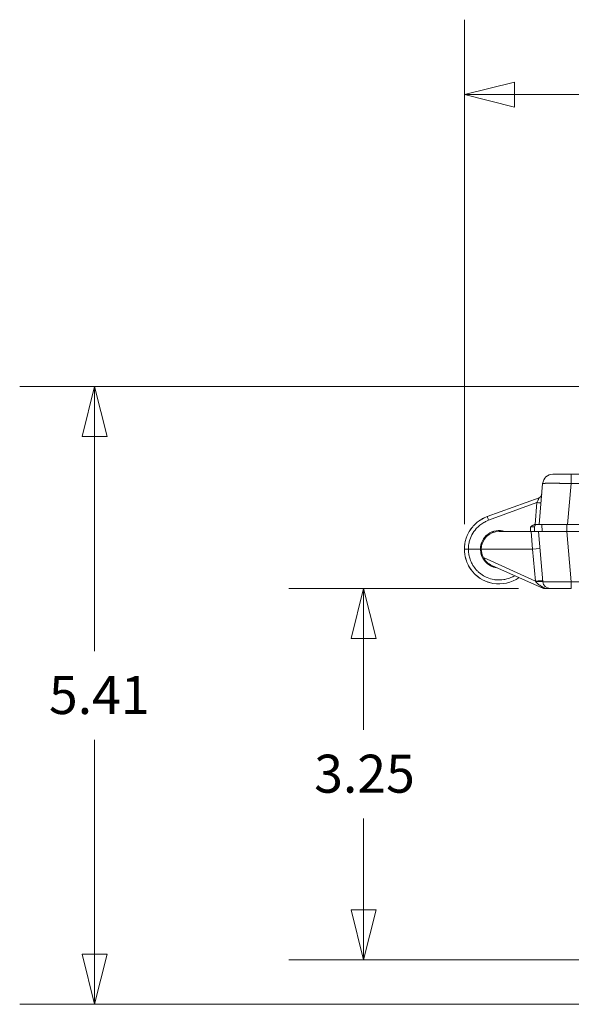
# Model space of a CAD drawing. Units: inches. Extents: x 0 to 119, y 2 to 75.
# Drawn here: x 35 to 40, y 13 to 21 of the extents above; entities that cross this region are included whole.
import ezdxf

# ---------------------------------------------------------------- set-up
doc = ezdxf.new("R2010")
doc.units = ezdxf.units.IN
doc.header["$LTSCALE"] = 3.5
doc.header["$MEASUREMENT"] = 0
for name, color, linetype, lineweight in [('Dimension (ANSI)', 7, 'Continuous', 9), ('Visible (ANSI)', 7, 'Continuous', 18), ('Visible Narrow (ANSI)', 7, 'Continuous', 5)]:
    doc.layers.add(name, color=color, linetype=linetype, lineweight=lineweight)
doc.styles.add('Note Text (ANSI)', font='arial.ttf')
doc.dimstyles.new('.XX', dxfattribs={"dimscale": 3.5, "dimtxt": 0.095, "dimasz": 0.125, "dimexe": 0.1875, "dimexo": 0.0625, "dimgap": 0.0625, "dimtad": 0, "dimtih": 1, "dimtoh": 1, "dimrnd": 1e-08, "dimzin": 0, "dimdsep": 46, "dimtxsty": 'Note Text (ANSI)', "dimblk": 'Filled-1', "dimcen": 0.09, "dimdle": 0.45, "dimclrd": 256, "dimclre": 256, "dimclrt": 256, "dimadec": 0, "dimazin": 1, "dimtfac": 1.263158, "dimtofl": 0, "dimtmove": 0, "dimatfit": 3, "dimfxl": 1, "dimtolj": 1, "dimtzin": 4, "dimlwd": -1, "dimlwe": -1, "dimarcsym": 0})

# ---------------------------------------------------------------- blocks, each defined once
blk = doc.blocks.new('Filled-1')
at = {"color": 0}
for p, q in [((0, 0), (-1, 0.25)), ((-1, 0.25), (-1, -0.25)), ((-1, 0), (0, 0)), ((-1, -0.25), (0, 0))]:
    blk.add_line(p, q, dxfattribs=at)
at = {"color": 0, "flags": 128}
blk.add_lwpolyline([(-1, -0.25), (0, 0), (-1, 0.25), (-1, -0.25)], dxfattribs=at)
at = {"color": 0}
blk.add_solid([(-1, -0.25), (0, 0), (-1, 0.25), (-1, -0.25)], dxfattribs=at)
blk = doc.blocks.new('*D41')
at = {"layer": 'Defpoints', "color": 0, "transparency": 16777216}
for p in [(57.4874, 20.7837), (57.4874, 17.0212), (38.8122, 16.805)]:
    blk.add_point(p, dxfattribs=at)
at = {"layer": 'Dimension (ANSI)', "transparency": 16777216}
for p, q in [((38.8122, 17.0237), (38.8122, 21.44)), ((57.4874, 17.24), (57.4874, 21.44)), ((39.2497, 20.7837), (49.3553, 20.7837)), ((57.0499, 20.7837), (50.8842, 20.7837))]:
    blk.add_line(p, q, dxfattribs=at)
at = {"layer": 'Dimension (ANSI)', "transparency": 16777216, "xscale": 0.4375, "yscale": 0.4375, "zscale": 0.4375, "rotation": 180}
blk.add_blockref('Filled-1', (38.8122, 20.7837), dxfattribs=at)
at = {"layer": 'Dimension (ANSI)', "transparency": 16777216, "xscale": 0.4375, "yscale": 0.4375, "zscale": 0.4375}
blk.add_blockref('Filled-1', (57.4874, 20.7837), dxfattribs=at)
at = {"layer": 'Dimension (ANSI)', "transparency": 16777216, "insert": (49.5741, 20.9535), "char_height": 0.3325, "attachment_point": 1, "style": 'Note Text (ANSI)'}
blk.add_mtext('\\A1;18.68', dxfattribs=at)
blk = doc.blocks.new('*D42')
at = {"layer": 'Defpoints', "color": 0, "transparency": 16777216}
for p in [(48.1635, 18.2287), (35.5736, 12.8212), (40.4298, 12.8212)]:
    blk.add_point(p, dxfattribs=at)
at = {"layer": 'Dimension (ANSI)', "transparency": 16777216}
for p, q in [((47.9447, 18.2287), (34.9173, 18.2287)), ((35.5736, 17.7912), (35.5736, 15.9135)), ((35.5736, 13.2587), (35.5736, 15.1365)), ((40.2111, 12.8212), (34.9173, 12.8212))]:
    blk.add_line(p, q, dxfattribs=at)
at = {"layer": 'Dimension (ANSI)', "transparency": 16777216, "xscale": 0.4375, "yscale": 0.4375, "zscale": 0.4375}
for p, rotation in [((35.5736, 18.2287), 90), ((35.5736, 12.8212), 270)]:
    blk.add_blockref('Filled-1', p, dxfattribs=dict(at, rotation=rotation))
at = {"layer": 'Dimension (ANSI)', "transparency": 16777216, "insert": (35.1738, 15.6947), "char_height": 0.3325, "attachment_point": 1, "style": 'Note Text (ANSI)'}
blk.add_mtext('\\A1;5.41', dxfattribs=at)
blk = doc.blocks.new('*D78')
at = {"layer": 'Defpoints', "color": 0, "transparency": 16777216}
for p in [(37.9297, 16.4612), (39.5047, 16.4612), (40.826, 13.2112)]:
    blk.add_point(p, dxfattribs=at)
at = {"layer": 'Dimension (ANSI)', "transparency": 16777216}
for p, q in [((39.286, 16.4612), (37.2735, 16.4612)), ((37.9297, 16.0237), (37.9297, 15.2249)), ((37.9297, 13.6487), (37.9297, 14.4476)), ((40.6072, 13.2112), (37.2735, 13.2112))]:
    blk.add_line(p, q, dxfattribs=at)
at = {"layer": 'Dimension (ANSI)', "transparency": 16777216, "xscale": 0.4375, "yscale": 0.4375, "zscale": 0.4375}
for p, rotation in [((37.9297, 16.4612), 90), ((37.9297, 13.2112), 270)]:
    blk.add_blockref('Filled-1', p, dxfattribs=dict(at, rotation=rotation))
at = {"layer": 'Dimension (ANSI)', "transparency": 16777216, "insert": (37.4967, 15.0061), "char_height": 0.3325, "attachment_point": 1, "style": 'Note Text (ANSI)'}
blk.add_mtext('\\A1;3.25', dxfattribs=at)

msp = doc.modelspace()

# ---------------------------------------------------------------- linework, layer by layer
at = {"layer": 'Visible (ANSI)'}
for p, q in [((47.72859, 17.46123), (39.74657, 17.46123)), ((39.46622, 17.02123), (39.49753, 17.37907)), ((39.46645, 17.25579), (39.01208, 17.09041)), ((39.44786, 17.21239), (39.4329, 17.02121)), ((39.42678, 17.00193), (39.42536, 16.96123)), ((39.43289, 17.02123), (39.46622, 17.02123)), ((39.4329, 17.02123), (39.4329, 17.02121)), ((39.4329, 17.02121), (39.4329, 17.02121)), ((39.4329, 17.02121), (39.4329, 17.02121)), ((39.4329, 17.02121), (39.4329, 17.02121)), ((39.4329, 17.02121), (39.4329, 17.02121)), ((39.4329, 17.02121), (39.4329, 17.02121)), ((39.4329, 17.02121), (39.4329, 17.02121)), ((39.71527, 17.02123), (39.46622, 17.02123)), ((39.49097, 17.02123), (39.49306, 16.96123)), ((47.57431, 17.02123), (39.71527, 17.02123)), ((39.07072, 16.95602), (39.05272, 16.95602)), ((39.07083, 16.95602), (39.07072, 16.95602)), ((39.39562, 16.96123), (39.11597, 16.96123)), ((39.39562, 16.96123), (39.46097, 16.96123)), ((39.71002, 16.96123), (39.46097, 16.96123)), ((39.46097, 16.96123), (39.49953, 16.52056)), ((39.71002, 16.96123), (47.57269, 16.96123)), ((39.40928, 16.80623), (39.47403, 16.81189)), ((38.84722, 16.80498), (38.95222, 16.80498)), ((38.95972, 16.80623), (39.40928, 16.80623)), ((39.50471, 16.46123), (39.05251, 16.66219)), ((39.07072, 16.65394), (39.05272, 16.65394)), ((39.07083, 16.65394), (39.07072, 16.65394)), ((39.51956, 16.46123), (39.50471, 16.46123))]:
    msp.add_line(p, q, dxfattribs=at)
for centre, radius, start, end in [((39.58718, 17.37123), 0.09, 90, 175), ((39.45448, 17.28868), 0.035, 290.000035, 355.000083), ((39.44677, 17.00123), 0.02, 90, 178), ((39.11597, 16.80498), 0.16375, 72.591982, 180), ((39.11597, 16.80498), 0.15625, 90, 179.541629), ((39.11597, 16.80498), 0.16375, 180, 263.446838), ((39.11597, 16.80498), 0.15625, 179.541629, 208.014116), ((39.11597, 16.80498), 0.30375, 196.925418, 206.756428), ((39.11597, 16.80498), 0.30375, 214.525704, 305.081242), ((39.56429, 16.52623), 0.065, 185.046572, 269.990044)]:
    msp.add_arc(centre, radius, start, end, dxfattribs=at)
for points, knots in [([(39.74657, 17.46123), (39.73805, 17.46123), (39.72933, 17.46123), (39.72023, 17.46123), (39.71852, 17.46123), (39.7168, 17.46123), (39.71506, 17.46123), (39.70489, 17.46123), (39.69423, 17.46123), (39.68374, 17.46123), (39.68291, 17.46123), (39.68207, 17.46123), (39.68123, 17.46123), (39.66994, 17.46123), (39.65892, 17.46123), (39.64876, 17.46123), (39.6386, 17.46123), (39.6293, 17.46123), (39.62132, 17.46123), (39.62061, 17.46123), (39.61991, 17.46123), (39.61923, 17.46123), (39.61217, 17.46123), (39.60622, 17.46123), (39.60152, 17.46123), (39.60064, 17.46123), (39.59981, 17.46123), (39.59902, 17.46123), (39.59516, 17.46123), (39.59233, 17.46123), (39.59042, 17.46123), (39.58983, 17.46123), (39.58934, 17.46123), (39.58892, 17.46123), (39.58771, 17.46123), (39.58718, 17.46123), (39.58718, 17.46123)], [0, 0, 0, 0, 0.1202629, 0.1202629, 0.1202629, 0.1428571, 0.1428571, 0.1428571, 0.2751329, 0.2751329, 0.2751329, 0.2857143, 0.2857143, 0.2857143, 0.4285714, 0.4285714, 0.4285714, 0.5714286, 0.5714286, 0.5714286, 0.5840675, 0.5840675, 0.5840675, 0.7142857, 0.7142857, 0.7142857, 0.7386081, 0.7386081, 0.7386081, 0.8571429, 0.8571429, 0.8571429, 0.8938031, 0.8938031, 0.8938031, 1, 1, 1, 1]), ([(38.98544, 17.07925), (38.97179, 17.07275), (38.95746, 17.06457), (38.94389, 17.05529), (38.9428, 17.05453)], [0.07781541, 0.07781541, 0.07781541, 0.07781541, 0.2, 0.21073274, 0.21073274, 0.21073274, 0.21073274]), ([(38.9733, 17.07314), (38.96395, 17.06816), (38.95372, 17.06202), (38.94389, 17.05529), (38.9428, 17.05453)], [0.114425253, 0.114425253, 0.114425253, 0.114425253, 0.2, 0.210734642, 0.210734642, 0.210734642, 0.210734642]), ([(38.9733, 17.07314), (38.96395, 17.06816), (38.95372, 17.06202), (38.94389, 17.05529), (38.9428, 17.05453)], [0.114425253, 0.114425253, 0.114425253, 0.114425253, 0.2, 0.210734651, 0.210734651, 0.210734651, 0.210734651]), ([(38.9733, 17.07314), (38.96395, 17.06816), (38.95372, 17.06202), (38.94389, 17.05529), (38.9428, 17.05453)], [0.114425253, 0.114425253, 0.114425253, 0.114425253, 0.2, 0.210734652, 0.210734652, 0.210734652, 0.210734652]), ([(38.9733, 17.07314), (38.96395, 17.06816), (38.95372, 17.06202), (38.94389, 17.05529), (38.9428, 17.05453)], [0.114425253, 0.114425253, 0.114425253, 0.114425253, 0.2, 0.210734644, 0.210734644, 0.210734644, 0.210734644]), ([(38.9733, 17.07314), (38.96395, 17.06816), (38.95372, 17.06202), (38.94389, 17.05529), (38.9428, 17.05453)], [0.114425253, 0.114425253, 0.114425253, 0.114425253, 0.2, 0.210734566, 0.210734566, 0.210734566, 0.210734566]), ([(38.9733, 17.07314), (38.96395, 17.06816), (38.95372, 17.06202), (38.94389, 17.05529), (38.9428, 17.05453)], [0.114425253, 0.114425253, 0.114425253, 0.114425253, 0.2, 0.210734642, 0.210734642, 0.210734642, 0.210734642]), ([(38.9733, 17.07314), (38.96395, 17.06816), (38.95372, 17.06202), (38.94389, 17.05529), (38.9428, 17.05453)], [0.114425253, 0.114425253, 0.114425253, 0.114425253, 0.2, 0.210734705, 0.210734705, 0.210734705, 0.210734705]), ([(38.9733, 17.07314), (38.96395, 17.06816), (38.95372, 17.06202), (38.94389, 17.05529), (38.9428, 17.05453)], [0.114425253, 0.114425253, 0.114425253, 0.114425253, 0.2, 0.210734694, 0.210734694, 0.210734694, 0.210734694]), ([(38.9733, 17.07314), (38.96395, 17.06816), (38.95372, 17.06202), (38.94389, 17.05529), (38.9428, 17.05453)], [0.114425253, 0.114425253, 0.114425253, 0.114425253, 0.2, 0.210734678, 0.210734678, 0.210734678, 0.210734678]), ([(38.9733, 17.07314), (38.96395, 17.06816), (38.95372, 17.06202), (38.94389, 17.05529), (38.9428, 17.05453)], [0.114425253, 0.114425253, 0.114425253, 0.114425253, 0.2, 0.210734566, 0.210734566, 0.210734566, 0.210734566]), ([(38.9733, 17.07314), (38.96395, 17.06816), (38.95372, 17.06202), (38.94389, 17.05529), (38.9428, 17.05453)], [0.114425253, 0.114425253, 0.114425253, 0.114425253, 0.2, 0.210734732, 0.210734732, 0.210734732, 0.210734732]), ([(38.90645, 17.0249), (38.90082, 17.01954), (38.89155, 17.01), (38.88293, 16.99988), (38.87946, 16.99557)], [0.33721878, 0.33721878, 0.33721878, 0.33721878, 0.4, 0.44469504, 0.44469504, 0.44469504, 0.44469504]), ([(38.89754, 17.01605), (38.89505, 17.01348), (38.88884, 17.00682), (38.88293, 16.99988), (38.87947, 16.99558)], [0.371046945, 0.371046945, 0.371046945, 0.371046945, 0.4, 0.444666416, 0.444666416, 0.444666416, 0.444666416]), ([(38.89754, 17.01605), (38.89505, 17.01348), (38.88884, 17.00682), (38.88293, 16.99988), (38.87947, 16.99558)], [0.371046945, 0.371046945, 0.371046945, 0.371046945, 0.4, 0.444666374, 0.444666374, 0.444666374, 0.444666374]), ([(38.89754, 17.01605), (38.89505, 17.01348), (38.88884, 17.00682), (38.88293, 16.99988), (38.87947, 16.99558)], [0.371046945, 0.371046945, 0.371046945, 0.371046945, 0.4, 0.444666304, 0.444666304, 0.444666304, 0.444666304]), ([(38.89754, 17.01605), (38.89505, 17.01348), (38.88884, 17.00682), (38.88293, 16.99988), (38.87947, 16.99558)], [0.371046945, 0.371046945, 0.371046945, 0.371046945, 0.4, 0.444666359, 0.444666359, 0.444666359, 0.444666359]), ([(38.89754, 17.01605), (38.89505, 17.01348), (38.88884, 17.00682), (38.88293, 16.99988), (38.87947, 16.99558)], [0.371046945, 0.371046945, 0.371046945, 0.371046945, 0.4, 0.444666311, 0.444666311, 0.444666311, 0.444666311]), ([(38.89754, 17.01605), (38.89505, 17.01348), (38.88884, 17.00682), (38.88293, 16.99988), (38.87947, 16.99558)], [0.371046945, 0.371046945, 0.371046945, 0.371046945, 0.4, 0.444666416, 0.444666416, 0.444666416, 0.444666416]), ([(38.89754, 17.01605), (38.89505, 17.01348), (38.88884, 17.00682), (38.88293, 16.99988), (38.87947, 16.99558)], [0.371046945, 0.371046945, 0.371046945, 0.371046945, 0.4, 0.444666485, 0.444666485, 0.444666485, 0.444666485]), ([(38.89754, 17.01605), (38.89505, 17.01348), (38.88884, 17.00682), (38.88293, 16.99988), (38.87947, 16.99558)], [0.371046945, 0.371046945, 0.371046945, 0.371046945, 0.4, 0.444666471, 0.444666471, 0.444666471, 0.444666471]), ([(38.89754, 17.01605), (38.89505, 17.01348), (38.88884, 17.00682), (38.88293, 16.99988), (38.87947, 16.99558)], [0.371046945, 0.371046945, 0.371046945, 0.371046945, 0.4, 0.444666391, 0.444666391, 0.444666391, 0.444666391]), ([(38.89754, 17.01605), (38.89505, 17.01348), (38.88884, 17.00682), (38.88293, 16.99988), (38.87947, 16.99558)], [0.371046945, 0.371046945, 0.371046945, 0.371046945, 0.4, 0.444666311, 0.444666311, 0.444666311, 0.444666311]), ([(38.89754, 17.01605), (38.89505, 17.01348), (38.88884, 17.00682), (38.88293, 16.99988), (38.87947, 16.99558)], [0.371046945, 0.371046945, 0.371046945, 0.371046945, 0.4, 0.444666443, 0.444666443, 0.444666443, 0.444666443]), ([(39.3917, 17.00088), (39.39253, 17.0015), (39.39253, 17.00151), (39.39851, 17.00601), (39.40412, 17.01022), (39.41386, 17.01583), (39.41776, 17.0177), (39.42541, 17.02024), (39.42914, 17.02102), (39.4329, 17.02121)], [-0.00789291, -0.00789291, -0.00789291, -0.00789291, 0, 0, 0.04918659, 0.04918659, 0.07948405, 0.07948405, 0.10620072, 0.10620072, 0.10620072, 0.10620072]), ([(39.4092, 17.01314), (39.40951, 17.01333), (39.40982, 17.01351), (39.41151, 17.01448), (39.4129, 17.01523), (39.41432, 17.01593)], [-0.064418396, -0.064418396, -0.064418396, -0.064418396, -0.06168066, -0.06168066, -0.049700177, -0.049700177, -0.049700177, -0.049700177]), ([(38.84722, 16.80498), (38.84111, 16.80498), (38.83501, 16.80498), (38.82972, 16.80498), (38.82708, 16.80498), (38.82456, 16.80498), (38.82248, 16.80498), (38.82039, 16.80498), (38.81844, 16.80498), (38.81691, 16.80498), (38.81386, 16.80498), (38.81223, 16.80498), (38.81222, 16.80498)], [0, 0, 0, 0, 0.3333333, 0.3333333, 0.3333333, 0.4999141, 0.4999141, 0.4999141, 0.6666667, 0.6666667, 0.6666667, 1, 1, 1, 1]), ([(39.05251, 16.66219), (39.03677, 16.66919), (39.01956, 16.68073), (38.99627, 16.70348), (38.98538, 16.71781), (38.97803, 16.73159)], [-0.85112252, -0.85112252, -0.85112252, -0.85112252, -0.70661402, -0.70661402, -0.58818265, -0.58818265, -0.58818265, -0.58818265]), ([(39.56427, 16.46123), (39.56384, 16.46123), (39.56342, 16.46123), (39.55582, 16.46123), (39.55039, 16.46123), (39.53953, 16.46123), (39.53143, 16.46123), (39.51956, 16.46123)], [-0.00702696, -0.00702696, -0.00702696, -0.00702696, 0, 0, 0.11562091, 0.11562091, 0.2328652, 0.2328652, 0.2328652, 0.2328652]), ([(39.56427, 16.46123), (39.56427, 16.46123), (39.56503, 16.46123), (39.5665, 16.46123), (39.568, 16.46123), (39.57023, 16.46123), (39.57322, 16.46123), (39.57628, 16.46123), (39.58011, 16.46123), (39.58466, 16.46123), (39.58895, 16.46123), (39.59389, 16.46123), (39.59938, 16.46123), (39.60531, 16.46123), (39.6119, 16.46123), (39.6191, 16.46123), (39.62565, 16.46123), (39.63269, 16.46123), (39.64017, 16.46123), (39.64851, 16.46123), (39.65738, 16.46123), (39.66661, 16.46123), (39.67473, 16.46123), (39.68313, 16.46123), (39.69166, 16.46123), (39.70169, 16.46123), (39.71191, 16.46123), (39.72238, 16.46123), (39.73093, 16.46123), (39.73964, 16.46123), (39.74857, 16.46123)], [0, 0, 0, 0, 0.09924813, 0.09924813, 0.09924813, 0.2, 0.2, 0.2, 0.30301077, 0.30301077, 0.30301077, 0.4, 0.4, 0.4, 0.50468378, 0.50468378, 0.50468378, 0.6, 0.6, 0.6, 0.70634268, 0.70634268, 0.70634268, 0.8, 0.8, 0.8, 0.9101687, 0.9101687, 0.9101687, 1, 1, 1, 1])]:
    msp.add_open_spline(points, degree=3, knots=knots, dxfattribs=at)
for points in [[(39.47822, 17.26296), (39.4788, 17.26349), (39.47937, 17.26405), (39.47991, 17.26463)], [(39.47991, 17.26463), (39.47994, 17.26466), (39.47997, 17.26469), (39.48, 17.26472)], [(38.96779, 17.07013), (38.97053, 17.07166), (38.97329, 17.07315), (38.97607, 17.07459)], [(38.98544, 17.07925), (38.99413, 17.08339), (39.00303, 17.08712), (39.01208, 17.09041)], [(38.84772, 16.94748), (38.85673, 16.96444), (38.86741, 16.98061), (38.87946, 16.99557)], [(38.85346, 16.9578), (38.86115, 16.97101), (38.86987, 16.98367), (38.87946, 16.99557)], [(38.90645, 17.0249), (38.91777, 17.03568), (38.92996, 17.04561), (38.9428, 17.05452)], [(38.81686, 16.85786), (38.81959, 16.87332), (38.82354, 16.8886), (38.82863, 16.90345)], [(38.81962, 16.87162), (38.82264, 16.88505), (38.82659, 16.8983), (38.83141, 16.91121)], [(38.84772, 16.94748), (38.8402, 16.93333), (38.83381, 16.91858), (38.82861, 16.90341)], [(38.84772, 16.94748), (38.8402, 16.93333), (38.83381, 16.91858), (38.82861, 16.90341)], [(38.84772, 16.94748), (38.8402, 16.93333), (38.83381, 16.91858), (38.82861, 16.90341)], [(38.84772, 16.94748), (38.8402, 16.93333), (38.83381, 16.91858), (38.82861, 16.90341)], [(38.84772, 16.94748), (38.8402, 16.93333), (38.83381, 16.91858), (38.82861, 16.90341)], [(38.84772, 16.94748), (38.8402, 16.93333), (38.83381, 16.91858), (38.82861, 16.90341)], [(38.84772, 16.94748), (38.8402, 16.93333), (38.83381, 16.91858), (38.82861, 16.90341)], [(38.84772, 16.94748), (38.8402, 16.93333), (38.83381, 16.91858), (38.82861, 16.90341)], [(38.84772, 16.94748), (38.8402, 16.93333), (38.83381, 16.91858), (38.82861, 16.90341)], [(38.84772, 16.94748), (38.8402, 16.93333), (38.83381, 16.91858), (38.82861, 16.90341)], [(38.84772, 16.94748), (38.8402, 16.93333), (38.83381, 16.91858), (38.82861, 16.90341)], [(38.84772, 16.94748), (38.84021, 16.93334), (38.83382, 16.9186), (38.82863, 16.90345)], [(38.84154, 16.93518), (38.84192, 16.93597), (38.8423, 16.93676), (38.84268, 16.93756)], [(38.81686, 16.85786), (38.81378, 16.84041), (38.81222, 16.8227), (38.81222, 16.80498)], [(38.81293, 16.82566), (38.81246, 16.81878), (38.81222, 16.81188), (38.81222, 16.80498)], [(38.81293, 16.82566), (38.81246, 16.81878), (38.81222, 16.81188), (38.81222, 16.80498)], [(38.81293, 16.82566), (38.81246, 16.81878), (38.81222, 16.81188), (38.81222, 16.80498)], [(38.81293, 16.82566), (38.81246, 16.81878), (38.81222, 16.81188), (38.81222, 16.80498)], [(38.81293, 16.82566), (38.81246, 16.81878), (38.81222, 16.81188), (38.81222, 16.80498)], [(38.81293, 16.82566), (38.81246, 16.81878), (38.81222, 16.81188), (38.81222, 16.80498)], [(38.81293, 16.82566), (38.81246, 16.81878), (38.81222, 16.81188), (38.81222, 16.80498)], [(38.81293, 16.82566), (38.81246, 16.81878), (38.81222, 16.81188), (38.81222, 16.80498)], [(38.81293, 16.82566), (38.81246, 16.81878), (38.81222, 16.81188), (38.81222, 16.80498)], [(38.81293, 16.82566), (38.81246, 16.81878), (38.81222, 16.81188), (38.81222, 16.80498)], [(38.81293, 16.82566), (38.81246, 16.81878), (38.81222, 16.81188), (38.81222, 16.80498)], [(38.81222, 16.80498), (38.81222, 16.81008), (38.81235, 16.81518), (38.81261, 16.82027)], [(38.81412, 16.83891), (38.81442, 16.84155), (38.81475, 16.8442), (38.81512, 16.84684)], [(38.96054, 16.82094), (38.96174, 16.83276), (38.96434, 16.84448), (38.96817, 16.85566)], [(38.82538, 16.71655), (38.81671, 16.74506), (38.81222, 16.77518), (38.81223, 16.80498)], [(38.81263, 16.78938), (38.81236, 16.79457), (38.81223, 16.79978), (38.81222, 16.80498)], [(38.82972, 16.70337), (38.82524, 16.716), (38.82158, 16.72895), (38.81881, 16.74205)], [(38.82731, 16.71046), (38.82419, 16.71997), (38.82154, 16.72963), (38.81939, 16.73939)], [(38.86572, 16.63282), (38.85795, 16.64413), (38.85092, 16.65598), (38.84474, 16.66823)], [(38.87473, 16.62042), (38.86658, 16.63107), (38.85912, 16.64228), (38.85245, 16.6539)], [(38.87312, 16.62255), (38.86642, 16.63145), (38.86021, 16.64073), (38.85455, 16.6503)], [(38.94378, 16.55476), (38.93194, 16.56291), (38.92066, 16.5719), (38.91012, 16.58161)], [(38.94349, 16.55496), (38.9332, 16.56206), (38.92334, 16.56979), (38.91403, 16.57808)], [(39.29054, 16.55641), (39.28635, 16.55347), (39.28207, 16.55064), (39.27773, 16.5479)], [(39.02938, 16.51386), (39.01414, 16.51839), (38.99921, 16.52412), (38.9849, 16.53098)]]:
    msp.add_open_spline(points, degree=3, dxfattribs=at)
at = {"layer": 'Visible Narrow (ANSI)'}
for p, q in [((39.74657, 17.37907), (39.74657, 17.46123)), ((39.71527, 17.02123), (39.74657, 17.37907)), ((47.70565, 17.37907), (39.74657, 17.37907)), ((39.44786, 17.21239), (39.02405, 17.05813)), ((39.39032, 16.96123), (39.3917, 17.00088)), ((39.71002, 17.02123), (39.71002, 16.96123)), ((39.39562, 16.96123), (39.40928, 16.80623)), ((39.71002, 16.96123), (39.74857, 16.52056)), ((38.97803, 16.73159), (39.43398, 16.52507)), ((39.40928, 16.80623), (39.43398, 16.52507)), ((39.43398, 16.52507), (39.43398, 16.52507)), ((39.48491, 16.48039), (39.4849, 16.48039)), ((39.74857, 16.52056), (47.57032, 16.52056)), ((39.74857, 16.46123), (39.74857, 16.52056))]:
    msp.add_line(p, q, dxfattribs=at)
for centre, major_axis, ratio, start_param, end_param in [((39.44786, 17.213), (0.03487, -0.00305), 0.017386, 4.7139101, 6.2831853), ((39.02405, 17.05752), (-0.01197, 0.03289), 0.0059699, 4.7288259, 6.2831859), ((39.43398, 16.52394), (0.06476, 0.00567), 0.0173769, 0.0094436, 1.5692738), ((39.43477, 16.51491), (0.06475, 0.00565), 0.0896858, 0.0101764, 1.528483), ((39.43477, 16.5149), (0.06475, 0.00567), 0.089966, 0.0067348, 0.0077251)]:
    msp.add_ellipse(centre, major_axis=major_axis, ratio=ratio, start_param=start_param, end_param=end_param, dxfattribs=at)
for points, knots in [([(39.74657, 17.37907), (39.73353, 17.37948), (39.71981, 17.37987), (39.70552, 17.38024), (39.70284, 17.38031), (39.70014, 17.38038), (39.69743, 17.38045), (39.6815, 17.38085), (39.66493, 17.38121), (39.64861, 17.3815), (39.6473, 17.38152), (39.64598, 17.38154), (39.64467, 17.38156), (39.62709, 17.38187), (39.60989, 17.38208), (39.59403, 17.38219), (39.59391, 17.38219), (39.5938, 17.3822), (39.59368, 17.3822), (39.57795, 17.3823), (39.56355, 17.38231), (39.55117, 17.3822), (39.55005, 17.38219), (39.54895, 17.38218), (39.54787, 17.38217), (39.53684, 17.38206), (39.52755, 17.38186), (39.52018, 17.38159), (39.51879, 17.38154), (39.51747, 17.38148), (39.51621, 17.38143), (39.51016, 17.38116), (39.50571, 17.38083), (39.50272, 17.38047), (39.50179, 17.38036), (39.50101, 17.38025), (39.50034, 17.38013), (39.49842, 17.3798), (39.49756, 17.37944), (39.49753, 17.37907)], [0.00000002, 0.00000002, 0.00000002, 0.00000002, 0.12033007, 0.12033007, 0.12033007, 0.14285716, 0.14285716, 0.14285716, 0.27505781, 0.27505781, 0.27505781, 0.2857143, 0.2857143, 0.2857143, 0.42857144, 0.42857144, 0.42857144, 0.42961946, 0.42961946, 0.42961946, 0.57142858, 0.57142858, 0.57142858, 0.58420501, 0.58420501, 0.58420501, 0.71428572, 0.71428572, 0.71428572, 0.73878933, 0.73878933, 0.73878933, 0.85714286, 0.85714286, 0.85714286, 0.89365773, 0.89365773, 0.89365773, 1, 1, 1, 1]), ([(39.46645, 17.25579), (39.46644, 17.25579), (39.46638, 17.25564), (39.46623, 17.25532), (39.46608, 17.25499), (39.46586, 17.25449), (39.46555, 17.25378), (39.46524, 17.25306), (39.46484, 17.25213), (39.46433, 17.25095), (39.46382, 17.24978), (39.4632, 17.24834), (39.46246, 17.24661), (39.46171, 17.24488), (39.46084, 17.24284), (39.45984, 17.2405), (39.45883, 17.23815), (39.4577, 17.2355), (39.45645, 17.23256), (39.4552, 17.22963), (39.45383, 17.22643), (39.45239, 17.22304), (39.45095, 17.21966), (39.44944, 17.21609), (39.44786, 17.21239)], [0.00000021, 0.00000021, 0.00000021, 0.00000021, 0.12500018, 0.12500018, 0.12500018, 0.25000016, 0.25000016, 0.25000016, 0.37500013, 0.37500013, 0.37500013, 0.5000001, 0.5000001, 0.5000001, 0.62500008, 0.62500008, 0.62500008, 0.75000005, 0.75000005, 0.75000005, 0.87500003, 0.87500003, 0.87500003, 1, 1, 1, 1]), ([(39.02405, 17.05813), (39.01514, 17.05489), (39.00654, 17.05123), (38.98676, 17.0416), (38.97583, 17.03526), (38.95248, 17.01942), (38.94029, 17.00954), (38.92455, 16.99432), (38.92019, 16.9898), (38.90136, 16.96886), (38.87613, 16.93273), (38.86037, 16.89136), (38.85355, 16.86394), (38.85222, 16.85765), (38.84851, 16.83617), (38.84718, 16.82076), (38.84722, 16.80498)], [0, 0, 0, 0, 0.08420615, 0.08420615, 0.2, 0.2, 0.34272361, 0.34272361, 0.4, 0.4, 0.6, 0.8, 0.8, 0.85907377, 0.85907377, 1, 1, 1, 1]), ([(39.3917, 17.00088), (39.39354, 17.00092), (39.3974, 17.001), (39.40356, 17.00113), (39.4099, 17.00129), (39.41613, 17.00146), (39.42168, 17.00164), (39.42572, 17.0018), (39.42678, 17.00189), (39.42678, 17.00193)], [0.00000051, 0.00000051, 0.00000051, 0.00000051, 0.14285714, 0.28571429, 0.42857143, 0.57142857, 0.71428571, 0.85714286, 1, 1, 1, 1]), ([(38.84722, 16.80498), (38.84719, 16.79159), (38.84813, 16.77851), (38.84999, 16.76568), (38.85189, 16.75261), (38.85473, 16.73981), (38.85854, 16.7272), (38.86289, 16.71282), (38.86844, 16.69869), (38.87517, 16.68511), (38.88012, 16.67508), (38.88571, 16.66536), (38.89188, 16.65603), (38.90129, 16.64177), (38.91206, 16.62844), (38.924, 16.61627), (38.93046, 16.60968), (38.93727, 16.60343), (38.94437, 16.59754), (38.95901, 16.5854), (38.97495, 16.57481), (38.99182, 16.56602), (38.99826, 16.56266), (39.00484, 16.55957), (39.01153, 16.55674), (39.03087, 16.54859), (39.05116, 16.5427), (39.07186, 16.53926), (39.0771, 16.53839), (39.08236, 16.53768), (39.08764, 16.53712), (39.11046, 16.5347), (39.13359, 16.53523), (39.15627, 16.53866), (39.15958, 16.53916), (39.16287, 16.53972), (39.16616, 16.54035), (39.19057, 16.54498), (39.21434, 16.553), (39.23664, 16.56423), (39.23792, 16.56487), (39.2392, 16.56553), (39.24047, 16.56619), (39.24467, 16.5684), (39.24882, 16.57071), (39.2529, 16.57314)], [0, 0, 0, 0, 0.04504597, 0.04504597, 0.04504597, 0.09090909, 0.09090909, 0.09090909, 0.14322141, 0.14322141, 0.14322141, 0.18181818, 0.18181818, 0.18181818, 0.2408051, 0.2408051, 0.2408051, 0.27272727, 0.27272727, 0.27272727, 0.33851742, 0.33851742, 0.33851742, 0.36363636, 0.36363636, 0.36363636, 0.43618864, 0.43618864, 0.43618864, 0.45454545, 0.45454545, 0.45454545, 0.53389548, 0.53389548, 0.53389548, 0.54545455, 0.54545455, 0.54545455, 0.6314288, 0.6314288, 0.6314288, 0.63636364, 0.63636364, 0.63636364, 0.65268745, 0.65268745, 0.65268745, 0.65268745]), ([(39.43398, 16.52507), (39.43448, 16.52438), (39.43549, 16.523), (39.4365, 16.52164), (39.437, 16.52095)], [0.00004705, 0.00004705, 0.00004705, 0.00004705, 0.5, 1, 1, 1, 1]), ([(39.43701, 16.52095), (39.43761, 16.52013), (39.43823, 16.51932), (39.43888, 16.51852), (39.44155, 16.51516), (39.44455, 16.51189), (39.44794, 16.50859), (39.4492, 16.50737), (39.4505, 16.50614), (39.45185, 16.50493), (39.45501, 16.50206), (39.45838, 16.49924), (39.4618, 16.49654), (39.4637, 16.49505), (39.46562, 16.49359), (39.46754, 16.49218), (39.47054, 16.48996), (39.47355, 16.48785), (39.47653, 16.48583), (39.47891, 16.48424), (39.48126, 16.4827), (39.48359, 16.48122), (39.48606, 16.47965), (39.48851, 16.47814), (39.49093, 16.47669), (39.49364, 16.47507), (39.49631, 16.47352), (39.49899, 16.47201), (39.50096, 16.4709), (39.50293, 16.46982), (39.50493, 16.46874), (39.50805, 16.46706), (39.51123, 16.46539), (39.51446, 16.46376), (39.51615, 16.46291), (39.51785, 16.46206), (39.51956, 16.46123)], [0.00010207, 0.00010207, 0.00010207, 0.00010207, 0.03242877, 0.03242877, 0.03242877, 0.16666667, 0.16666667, 0.16666667, 0.21641314, 0.21641314, 0.21641314, 0.33333333, 0.33333333, 0.33333333, 0.39830854, 0.39830854, 0.39830854, 0.5, 0.5, 0.5, 0.58076594, 0.58076594, 0.58076594, 0.66666667, 0.66666667, 0.66666667, 0.76289977, 0.76289977, 0.76289977, 0.83333333, 0.83333333, 0.83333333, 0.94283804, 0.94283804, 0.94283804, 0.99999873, 0.99999873, 0.99999873, 0.99999873]), ([(39.43882, 16.51858), (39.43848, 16.51901), (39.43814, 16.51945), (39.4378, 16.51989), (39.43753, 16.52024), (39.43727, 16.5206), (39.43701, 16.52095)], [0.948643109, 0.948643109, 0.948643109, 0.948643109, 0.976891496, 0.976891496, 0.976891496, 0.999835076, 0.999835076, 0.999835076, 0.999835076]), ([(39.44008, 16.51703), (39.44001, 16.51713), (39.43993, 16.51722), (39.43985, 16.51731), (39.43972, 16.51747), (39.43958, 16.51764), (39.43945, 16.5178), (39.4392, 16.51811), (39.43896, 16.51841), (39.43872, 16.51871)], [0.902333723, 0.902333723, 0.902333723, 0.902333723, 0.909090909, 0.909090909, 0.909090909, 0.920887401, 0.920887401, 0.920887401, 0.943310497, 0.943310497, 0.943310497, 0.943310497]), ([(39.46111, 16.49709), (39.46049, 16.49758), (39.45988, 16.49807), (39.45929, 16.49855), (39.45891, 16.49886), (39.45855, 16.49916), (39.45818, 16.49946), (39.45654, 16.50081), (39.455, 16.50212), (39.45355, 16.5034)], [0.51974955, 0.51974955, 0.51974955, 0.51974955, 0.54545455, 0.54545455, 0.54545455, 0.56158713, 0.56158713, 0.56158713, 0.63418575, 0.63418575, 0.63418575, 0.63418575])]:
    msp.add_open_spline(points, degree=3, knots=knots, dxfattribs=at)
for points in [[(39.45252, 17.22333), (39.45246, 17.2232), (39.4524, 17.22306), (39.45234, 17.22293)], [(39.43872, 16.51871), (39.43811, 16.51948), (39.43754, 16.52022), (39.43701, 16.52095)], [(39.4395, 16.51774), (39.43926, 16.51803), (39.43903, 16.51832), (39.43879, 16.51862)], [(39.4395, 16.51774), (39.43926, 16.51803), (39.43903, 16.51832), (39.43879, 16.51862)], [(39.49953, 16.52056), (39.49958, 16.51998), (39.50792, 16.51899), (39.5439, 16.51821), (39.59978, 16.51821), (39.67024, 16.51899), (39.72243, 16.51998), (39.74857, 16.52056)]]:
    msp.add_open_spline(points, degree=3, dxfattribs=at)

# ---------------------------------------------------------------- dimensions: what is measured, and where the dimension line sits
at = {"layer": 'Dimension (ANSI)'}
for base, p1, p2, angle, override, picture, middle in [((57.48742, 20.78373), (38.81222, 16.80498), (57.48742, 17.02123), 180, {"dimgap": 0.0625, "dimtih": 0, "dimtoh": 0, "dimdec": 2, "dimtol": 0, "dimlim": 0, "dimtp": 0, "dimtm": 0, "dimtdec": 2, "dimatfit": 1}, '*D41', (50.11976, 20.78373)), ((35.57358, 12.82123), (48.16347, 18.22873), (40.42983, 12.82123), 90, {"dimgap": 0.0625, "dimdec": 2, "dimtol": 0, "dimlim": 0, "dimtp": 0, "dimtm": 0, "dimtdec": 2, "dimatfit": 1}, '*D42', (35.57358, 15.52498)), ((37.92971, 16.46123), (40.82597, 13.21123), (39.50471, 16.46123), 270, {"dimgap": 0.0625, "dimdec": 2, "dimtol": 0, "dimlim": 0, "dimtp": 0, "dimtm": 0, "dimtdec": 2, "dimatfit": 1}, '*D78', (37.92971, 14.83623))]:
    dim = msp.add_linear_dim(base=base, p1=p1, p2=p2, angle=angle, dimstyle='.XX', override=override, dxfattribs=at)
    dim.commit()
    dim.dimension.update_dxf_attribs({"geometry": picture, "text_midpoint": middle, "dimtype": 160})

doc.saveas('drawing.dxf')
